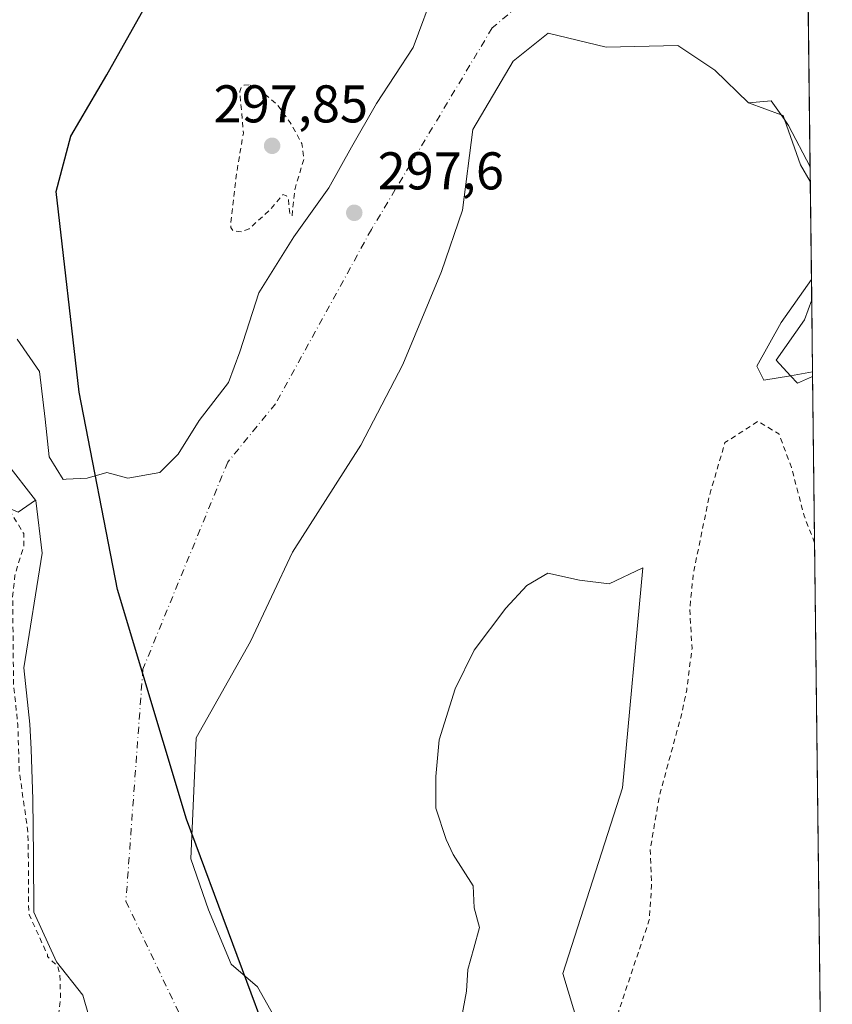
# Model space of a CAD drawing. Units: metres. Extents: x 583634 to 584085, y 4688816 to 4689612.
# Drawn here: x 583925 to 584078, y 4689284 to 4689470 of the extents above; entities that cross this region are included whole.
import ezdxf

# ---------------------------------------------------------------- set-up
doc = ezdxf.new("R2010")
doc.units = ezdxf.units.M
doc.header["$MEASUREMENT"] = 0
doc.linetypes.add('DGN Style 2', pattern=[1.6480167562047852, 0.988810053722871, -0.6592067024819142])
doc.linetypes.add('DGN Style 4', pattern=[2.6384748266838614, 1.318413404963828, -0.6592067024819142, 0.001648016756204785, -0.6592067024819142])
for name, color, linetype, lineweight in [('Arbolado forestal CxS', 92, 'Continuous', 0), ('Comarca', 135, 'Continuous', 13), ('Comarca CxS', 21, 'Continuous', 0), ('Comunidad autónoma', 142, 'Continuous', 30), ('Comunidad Autónoma CxS', 142, 'Continuous', 0), ('Corriente natural Cxs', 4, 'Continuous', 13), ('Corriente natural eje', 4, 'DGN Style 4', 0), ('Corriente natural lineal', 142, 'Continuous', 13), ('Cultivos herbáceos CxS', 92, 'Continuous', 0), ('Curva de nivel auxiliar', 30, 'DGN Style 2', 0), ('Municipio', 91, 'Continuous', 13), ('Municipio CxS', 4, 'Continuous', 0), ('Provincia', 7, 'Continuous', 0), ('Provincia CxS', 1, 'Continuous', 0), ('Punto de cota en terreno', 7, 'Continuous', 0), ('Rótulo de punto de cota en terreno', 7, 'Continuous', 0), ('Suelo desnudo CxS', 253, 'Continuous', 0)]:
    doc.layers.add(name, color=color, linetype=linetype, lineweight=lineweight)
doc.styles.add('Style-Arial', font='txt')

# ---------------------------------------------------------------- blocks, each defined once
blk = doc.blocks.new('*U2')
at = {"layer": 'Arbolado forestal CxS', "color": 92, "linetype": 'Continuous', "lineweight": 0}
for points in [[(584038.5279999999, 4689252.5933, 296.2474999999977), (584027.2297, 4689289.8793, 296.4581999999937), (584038.5286999998, 4689324.905300001, 296.5166000000027), (584042.3494999995, 4689366.4498, 296.4391999999934), (584036.0050999997, 4689363.4286, 296.4094000000041), (584030.3826000001, 4689364.09, 296.3950999999943), (584024.4294999996, 4689365.413000001, 296.4192000000039), (584020.4606999997, 4689363.097899999, 296.3908999999985), (584016.4919999996, 4689358.798400001, 296.3508000000002), (584010.5388000002, 4689350.8608, 296.230899999995), (584006.9008, 4689343.584799999, 296.3015000000014), (584003.9242000004, 4689333.993600001, 296.2848999999987), (584003.2627999998, 4689327.0483, 296.226800000004), (584003.2627999998, 4689321.0952, 296.2293000000063), (584005.2472000001, 4689315.142000001, 296.3129000000045), (584006.5701000001, 4689312.330800001, 296.2459999999992), (584010.3483999996, 4689306.424900001, 296.304999999993), (584010.5388000002, 4689302.243600001, 296.2890999999945), (584011.5125000002, 4689298.5932, 296.2412999999942), (584010.4541999997, 4689294.677300001, 296.2517999999982), (584009.29, 4689290.6557, 296.2666999999929), (584009.0783000002, 4689286.528200001, 296.2296999999962), (584008.1257999997, 4689281.448200001, 296.2456999999995)], [(583984.1577000003, 4689261.5766, 295.6215999999986), (583969.6056000004, 4689287.373600001, 295.7868000000017), (583964.6446000002, 4689291.6731, 295.5109999999986), (583960.3450999996, 4689301.9257, 295.7078000000038), (583957.0378999999, 4689311.516899999, 295.7642999999953), (583958.0301000001, 4689334.337200001, 295.5385999999999), (583968.2827000003, 4689352.5273, 295.9953999999998), (583976.2202000003, 4689369.394500001, 295.8255000000063), (583989.1185999997, 4689389.5691, 295.6799000000028), (583997.0562000005, 4689404.782600001, 295.8733000000066), (584004.3322000002, 4689422.3113, 295.7198999999964), (584008.301, 4689433.8869, 296.0617000000057), (584010.2852999996, 4689449.100400001, 295.3163999999961), (584017.8921999997, 4689461.9989, 295.9052999999985), (584024.5066999998, 4689467.2906, 295.8162000000011), (584035.4208000004, 4689464.6448, 296.165599999993), (584048.9807000002, 4689464.975500001, 296.3185999999987), (584055.9260999998, 4689460.3453, 296.4082000000053), (584062.2915000003, 4689454.143800001, 296.997000000003), (584066.5713000001, 4689454.531400001, 296.7663999999932), (584068.4670000002, 4689451.877499999, 296.5752000000066), (584069.0883999999, 4689451.0075, 296.4680999999982), (584069.8786000004, 4689449.9012, 296.3475999999937), (584073.9397999998, 4689442.091499999, 296.0385999999999), (584074.2412999999, 4689416.9703, 296.3418999999994), (584072.8552000001, 4689413.190199999, 296.0923999999941), (584067.5635000002, 4689405.5834, 296.4639000000025), (584070.2520000003, 4689402.6709, 296.728099999993), (584071.5323000001, 4689401.2839, 296.8107000000018), (584074.4146999996, 4689402.519200001, 296.9392999999982), (584077.1116000004, 4689177.796200001, 298.1962000000058)]]:
    blk.add_polyline3d(points, dxfattribs=at)
blk = doc.blocks.new('*U4')
at = {"layer": 'Suelo desnudo CxS', "color": 253, "linetype": 'Continuous', "lineweight": 0}
for points in [[(584073.2394000003, 4689500.4531, 298.6607999999979), (584073.9397999998, 4689442.091499999, 296.0385999999999), (584069.8786000004, 4689449.9012, 296.3475999999937), (584069.0883999999, 4689451.0075, 296.4680999999982), (584068.4670000002, 4689451.877499999, 296.5752000000066), (584066.5713000001, 4689454.531400001, 296.7663999999932), (584062.2915000003, 4689454.143800001, 296.997000000003), (584055.9260999998, 4689460.3453, 296.4082000000053), (584048.9807000002, 4689464.975500001, 296.3185999999987), (584035.4208000004, 4689464.6448, 296.165599999993), (584024.5066999998, 4689467.2906, 295.8162000000011), (584017.8921999997, 4689461.9989, 295.9052999999985), (584010.2852999996, 4689449.100400001, 295.3163999999961), (584008.301, 4689433.8869, 296.0617000000057), (584004.3322000002, 4689422.3113, 295.7198999999964), (583997.0562000005, 4689404.782600001, 295.8733000000066), (583989.1185999997, 4689389.5691, 295.6799000000028), (583976.2202000003, 4689369.394500001, 295.8255000000063), (583968.2827000003, 4689352.5273, 295.9953999999998), (583958.0301000001, 4689334.337200001, 295.5385999999999), (583957.0378999999, 4689311.516899999, 295.7642999999953), (583960.3450999996, 4689301.9257, 295.7078000000038), (583964.6446000002, 4689291.6731, 295.5109999999986), (583969.6056000004, 4689287.373600001, 295.7868000000017), (583984.1577000003, 4689261.5766, 295.6215999999986)], [(583939.5906999996, 4689275.549699999, 294.3329999999987), (583936.6141999997, 4689285.802300001, 294.7804000000033), (583931.6531999996, 4689292.086200001, 296.480899999995), (583927.4101, 4689301.4301, 298.2140999999974), (583927.3400999998, 4689312.0801, 297.3536000000022), (583927.1601, 4689322.7301, 296.5761999999959), (583926.8501000004, 4689332.200099999, 296.1811000000016), (583926.5952000003, 4689336.9301, 296.1861000000063), (583925.4751000004, 4689347.5801, 296.5574000000051), (583928.9545, 4689369.172700001, 295.2027999999991), (583927.7637999998, 4689379.094599999, 295.1916999999958), (583927.7032000005, 4689379.172499999, 295.1861999999965), (583922.2077000003, 4689386.238299999, 295.7551999999997)], [(583924.2017999999, 4689409.559900001, 296.3546000000061), (583928.4352000002, 4689403.474500001, 296.4625999999989), (583929.4935999997, 4689394.478599999, 295.8604999999953), (583930.2872000001, 4689387.334799999, 295.9970999999932), (583932.9331, 4689383.101500001, 296.2534000000014), (583933.4713000003, 4689383.133199999, 296.215400000001), (583937.431, 4689383.3661, 295.9137999999948), (583941.1352000004, 4689384.4244, 295.7932000000001), (583945.1039000005, 4689383.3661, 295.7669000000024), (583951.1893999996, 4689384.4244, 295.5562000000064), (583954.6289999997, 4689387.864, 295.5293999999994), (583958.5976999998, 4689394.214000001, 295.6346000000049), (583964.1540000001, 4689401.357799999, 295.8249999999971), (583966.2707000002, 4689407.1786, 296.4008999999933), (583969.8658999996, 4689418.283399999, 296.6376000000019), (583976.4804999996, 4689428.866800001, 297.4829000000027), (583983.0950999996, 4689438.1272, 296.8635999999969), (583987.3284999998, 4689445.800200001, 296.2589000000008), (583992.091, 4689454.0023, 295.6872000000003), (583998.9702000003, 4689464.5856, 295.5684000000037), (584003.2034999998, 4689475.9628, 296.2937999999995)]]:
    blk.add_polyline3d(points, dxfattribs=at)
blk.add_polyline3d([(584074.4146999996, 4689402.519200001, 296.9392999999982), (584071.5323000001, 4689401.2839, 296.8107000000018), (584070.2520000003, 4689402.6709, 296.728099999993), (584067.5635000002, 4689405.5834, 296.4639000000025), (584072.8552000001, 4689413.190199999, 296.0923999999941), (584074.2412999999, 4689416.9703, 296.3418999999994)], close=True, dxfattribs=at)
blk = doc.blocks.new('*U5')
at = {"layer": 'Corriente natural Cxs', "color": 4, "linetype": 'Continuous', "lineweight": 13}
for points in [[(584073.2703, 4689497.879100001, 298.6006999999955), (584073.9729000004, 4689439.329700001, 296.1768000000012), (584072.1319000004, 4689442.4858, 296.1438000000053), (584069.0883999999, 4689451.0075, 296.4680999999982), (584068.8245000001, 4689451.746300001, 296.5191999999952), (584068.4670000002, 4689451.877499999, 296.5752000000066), (584062.2915000003, 4689454.143800001, 296.997000000003), (584055.9260999998, 4689460.3453, 296.4082000000053), (584048.9807000002, 4689464.975500001, 296.3185999999987), (584035.4208000004, 4689464.6448, 296.165599999993), (584024.5066999998, 4689467.2906, 295.8162000000011), (584017.8921999997, 4689461.9989, 295.9052999999985), (584010.2852999996, 4689449.100400001, 295.3163999999961), (584008.301, 4689433.8869, 296.0617000000057), (584004.3322000002, 4689422.3113, 295.7198999999964), (583997.0562000005, 4689404.782600001, 295.8733000000066), (583989.1185999997, 4689389.5691, 295.6799000000028), (583976.2202000003, 4689369.394500001, 295.8255000000063), (583968.2827000003, 4689352.5273, 295.9953999999998), (583958.0301000001, 4689334.337200001, 295.5385999999999), (583957.0378999999, 4689311.516899999, 295.7642999999953), (583960.3450999996, 4689301.9257, 295.7078000000038), (583964.6446000002, 4689291.6731, 295.5109999999986), (583969.6056000004, 4689287.373600001, 295.7868000000017), (583984.1577000003, 4689261.5766, 295.6215999999986)], [(583939.5906999996, 4689275.549699999, 294.3329999999987), (583936.6141999997, 4689285.802300001, 294.7804000000033), (583931.6531999996, 4689292.086200001, 296.480899999995), (583927.4101, 4689301.4301, 298.2140999999974), (583927.3400999998, 4689312.0801, 297.3536000000022), (583927.1601, 4689322.7301, 296.5761999999959), (583926.8501000004, 4689332.200099999, 296.1811000000016), (583926.5952000003, 4689336.9301, 296.1861000000063), (583925.4751000004, 4689347.5801, 296.5574000000051), (583928.9545, 4689369.172700001, 295.2027999999991), (583927.7637999998, 4689379.094599999, 295.1916999999958), (583927.7032000005, 4689379.172499999, 295.1861999999965), (583922.2077000003, 4689386.238299999, 295.7551999999997)], [(583924.2017999999, 4689409.559900001, 296.3546000000061), (583928.4352000002, 4689403.474500001, 296.4625999999989), (583929.4935999997, 4689394.478599999, 295.8604999999953), (583930.2872000001, 4689387.334799999, 295.9970999999932), (583932.9331, 4689383.101500001, 296.2534000000014), (583933.4713000003, 4689383.133199999, 296.215400000001), (583937.431, 4689383.3661, 295.9137999999948), (583941.1352000004, 4689384.4244, 295.7932000000001), (583945.1039000005, 4689383.3661, 295.7669000000024), (583951.1893999996, 4689384.4244, 295.5562000000064), (583954.6289999997, 4689387.864, 295.5293999999994), (583958.5976999998, 4689394.214000001, 295.6346000000049), (583964.1540000001, 4689401.357799999, 295.8249999999971), (583966.2707000002, 4689407.1786, 296.4008999999933), (583969.8658999996, 4689418.283399999, 296.6376000000019), (583976.4804999996, 4689428.866800001, 297.4829000000027), (583983.0950999996, 4689438.1272, 296.8635999999969), (583987.3284999998, 4689445.800200001, 296.2589000000008), (583992.091, 4689454.0023, 295.6872000000003), (583998.9702000003, 4689464.5856, 295.5684000000037), (584003.2034999998, 4689475.9628, 296.2937999999995)]]:
    blk.add_polyline3d(points, dxfattribs=at)
blk.add_polyline3d([(584070.2520000003, 4689402.6709, 296.728099999993), (584065.1864999998, 4689401.806100001, 296.5725999999996), (584063.8635999998, 4689404.451900001, 296.5663999999961), (584068.4938000003, 4689412.7202, 296.3448000000063), (584074.1952999998, 4689420.7974, 296.5062000000034), (584074.4044000005, 4689403.379899999, 296.8812999999937)], close=True, dxfattribs=at)
blk = doc.blocks.new('5PATER')
at = {"layer": 'Corriente natural lineal', "linetype": 'Continuous', "lineweight": 0}
h = blk.add_hatch(color=51, dxfattribs=at)
edge = h.paths.add_edge_path()
edge.add_ellipse((0, 0), major_axis=(-0.1095731443231308, -0.1110710700762829), ratio=0.9994222409660322, start_angle=0, end_angle=360)

msp = doc.modelspace()

# ---------------------------------------------------------------- linework, layer by layer
at = {"layer": 'Arbolado forestal CxS', "color": 92, "linetype": 'Continuous', "lineweight": 0, "extrusion": (-0.0006006976761536904, 0.04997008500068059, 0.9987505343013973), "elevation": 234276.6367696084, "flags": 128}
msp.add_lwpolyline([(-640400.1370000611, -4676217.670972819), (-640400.1370000611, -4676214.905517935)], dxfattribs=at)
at = {"layer": 'Arbolado forestal CxS', "color": 92, "linetype": 'Continuous', "lineweight": 0, "extrusion": (-0.000213239968440532, 0.01776900664398991, 0.9998420959989642), "elevation": 83498.26072295573, "flags": 128}
msp.add_lwpolyline([(-640304.2771313846, -4681348.330741624), (-640304.2771313846, -4681329.7941802)], dxfattribs=at)
at = {"layer": 'Arbolado forestal CxS', "color": 92, "linetype": 'Continuous', "lineweight": 0, "extrusion": (0.0005143377256605098, -0.04288500865388735, 0.9990798824365646), "elevation": -200509.2067055016, "flags": 128}
msp.add_lwpolyline([(640270.3200451788, 4677783.678627231), (640270.3200451788, 4677779.847727115)], dxfattribs=at)
at = {"layer": 'Arbolado forestal CxS', "color": 92, "linetype": 'Continuous', "lineweight": 0, "extrusion": (-6.711215516946445e-05, 0.005592215077285862, 0.9999843611909578), "elevation": 26481.88363480568, "flags": 128}
msp.add_lwpolyline([(584074.4333131588, 4689327.75175168), (584077.1302975081, 4689103.02523773)], dxfattribs=at)
at = {"layer": 'Arbolado forestal CxS', "color": 92, "linetype": 'Continuous', "lineweight": 0}
for points in [[(584003.2034999998, 4689475.9628, 296.2937999999995), (583998.9702000003, 4689464.5856, 295.5684000000037), (583992.091, 4689454.0023, 295.6872000000003), (583987.3284999998, 4689445.800200001, 296.2589000000008), (583983.0950999996, 4689438.1272, 296.8635999999969), (583976.4804999996, 4689428.866800001, 297.4829000000027), (583969.8658999996, 4689418.283399999, 296.6376000000019), (583966.2707000002, 4689407.1786, 296.4008999999933), (583964.1540000001, 4689401.357799999, 295.8249999999971), (583958.5976999998, 4689394.214000001, 295.6346000000049), (583954.6289999997, 4689387.864, 295.5293999999994), (583951.1893999996, 4689384.4244, 295.5562000000064), (583945.1039000005, 4689383.3661, 295.7669000000024), (583941.1352000004, 4689384.4244, 295.7932000000001), (583937.431, 4689383.3661, 295.9137999999948), (583933.4713000003, 4689383.133199999, 296.215400000001), (583932.9331, 4689383.101500001, 296.2534000000014), (583930.2872000001, 4689387.334799999, 295.9970999999932), (583929.4935999997, 4689394.478599999, 295.8604999999953), (583928.4352000002, 4689403.474500001, 296.4625999999989), (583924.2017999999, 4689409.559900001, 296.3546000000061)], [(584003.2034999998, 4689475.9628, 296.2937999999995), (583998.9702000003, 4689464.5856, 295.5684000000037), (583992.091, 4689454.0023, 295.6872000000003), (583987.3284999998, 4689445.800200001, 296.2589000000008), (583983.0950999996, 4689438.1272, 296.8635999999969), (583976.4804999996, 4689428.866800001, 297.4829000000027), (583969.8658999996, 4689418.283399999, 296.6376000000019), (583966.2707000002, 4689407.1786, 296.4008999999933), (583964.1540000001, 4689401.357799999, 295.8249999999971), (583958.5976999998, 4689394.214000001, 295.6346000000049), (583954.6289999997, 4689387.864, 295.5293999999994), (583951.1893999996, 4689384.4244, 295.5562000000064), (583945.1039000005, 4689383.3661, 295.7669000000024), (583941.1352000004, 4689384.4244, 295.7932000000001), (583937.431, 4689383.3661, 295.9137999999948), (583933.4713000003, 4689383.133199999, 296.215400000001), (583932.9331, 4689383.101500001, 296.2534000000014), (583930.2872000001, 4689387.334799999, 295.9970999999932), (583929.4935999997, 4689394.478599999, 295.8604999999953), (583928.4352000002, 4689403.474500001, 296.4625999999989), (583924.2017999999, 4689409.559900001, 296.3546000000061)], [(584073.9397999998, 4689442.091499999, 296.0385999999999), (584069.8786000004, 4689449.9012, 296.3475999999937), (584069.0883999999, 4689451.0075, 296.4680999999982), (584068.4670000002, 4689451.877499999, 296.5752000000066), (584066.5713000001, 4689454.531400001, 296.7663999999932), (584062.2915000003, 4689454.143800001, 296.997000000003), (584055.9260999998, 4689460.3453, 296.4082000000053), (584048.9807000002, 4689464.975500001, 296.3185999999987), (584035.4208000004, 4689464.6448, 296.165599999993), (584024.5066999998, 4689467.2906, 295.8162000000011), (584017.8921999997, 4689461.9989, 295.9052999999985), (584010.2852999996, 4689449.100400001, 295.3163999999961), (584008.301, 4689433.8869, 296.0617000000057), (584004.3322000002, 4689422.3113, 295.7198999999964), (583997.0562000005, 4689404.782600001, 295.8733000000066), (583989.1185999997, 4689389.5691, 295.6799000000028), (583976.2202000003, 4689369.394500001, 295.8255000000063), (583968.2827000003, 4689352.5273, 295.9953999999998), (583958.0301000001, 4689334.337200001, 295.5385999999999), (583957.0378999999, 4689311.516899999, 295.7642999999953), (583960.3450999996, 4689301.9257, 295.7078000000038), (583964.6446000002, 4689291.6731, 295.5109999999986), (583969.6056000004, 4689287.373600001, 295.7868000000017), (583984.1577000003, 4689261.5766, 295.6215999999986)], [(583856.1045000004, 4689442.738800001, 301.3065000000061), (583862.5687999995, 4689419.036699999, 298.9073000000063), (583892.7313999999, 4689390.4617, 299.1772999999957), (583924.4153000005, 4689376.914899999, 296.1402999999991), (583927.7032000005, 4689379.172499999, 295.1861999999965)], [(584074.2412999999, 4689416.9703, 296.3418999999994), (584072.8552000001, 4689413.190199999, 296.0923999999941), (584067.5635000002, 4689405.5834, 296.4639000000025), (584070.2520000003, 4689402.6709, 296.728099999993), (584071.5323000001, 4689401.2839, 296.8107000000018), (584074.4146999996, 4689402.519200001, 296.9392999999982)], [(583922.2077000003, 4689386.238299999, 295.7551999999997), (583927.7032000005, 4689379.172499999, 295.1861999999965), (583924.4153000005, 4689376.914899999, 296.1402999999991)], [(583922.2077000003, 4689386.238299999, 295.7551999999997), (583927.7032000005, 4689379.172499999, 295.1861999999965)], [(584038.5279999999, 4689252.5933, 296.2474999999977), (584027.2297, 4689289.8793, 296.4581999999937), (584038.5286999998, 4689324.905300001, 296.5166000000027), (584042.3494999995, 4689366.4498, 296.4391999999934), (584036.0050999997, 4689363.4286, 296.4094000000041), (584030.3826000001, 4689364.09, 296.3950999999943), (584024.4294999996, 4689365.413000001, 296.4192000000039), (584020.4606999997, 4689363.097899999, 296.3908999999985), (584016.4919999996, 4689358.798400001, 296.3508000000002), (584010.5388000002, 4689350.8608, 296.230899999995), (584006.9008, 4689343.584799999, 296.3015000000014), (584003.9242000004, 4689333.993600001, 296.2848999999987), (584003.2627999998, 4689327.0483, 296.226800000004), (584003.2627999998, 4689321.0952, 296.2293000000063), (584005.2472000001, 4689315.142000001, 296.3129000000045), (584006.5701000001, 4689312.330800001, 296.2459999999992), (584010.3483999996, 4689306.424900001, 296.304999999993), (584010.5388000002, 4689302.243600001, 296.2890999999945), (584011.5125000002, 4689298.5932, 296.2412999999942), (584010.4541999997, 4689294.677300001, 296.2517999999982), (584009.29, 4689290.6557, 296.2666999999929), (584009.0783000002, 4689286.528200001, 296.2296999999962), (584008.1257999997, 4689281.448200001, 296.2456999999995)]]:
    msp.add_polyline3d(points, dxfattribs=at)
at = {"layer": 'Comarca', "color": 135, "linetype": 'Continuous', "lineweight": 13, "flags": 128}
msp.add_lwpolyline([(584077.6506014304, 4689132.883299358), (584061.0269999999, 4689140.359100001), (584035.9780000012, 4689155.500100001), (584017.8070000004, 4689173.813100002), (583999.9090000008, 4689203.6891), (583986.5980000015, 4689235.596099999), (583973.6750000014, 4689271.9511), (583956.188000002, 4689318.983100003), (583943.1490000007, 4689362.3271), (583935.9570000003, 4689399.567100001), (583931.5650000006, 4689437.440099998), (583934.3830000017, 4689447.859099999), (583941.1480000014, 4689459.419100001), (583958.7650000005, 4689490.795100002), (583986.583, 4689531.821100002), (583998.7079999995, 4689551.637100001), (584000.8930000018, 4689564.852100002), (584000.4289999994, 4689591.6661), (583994.5471287203, 4689611.149304875)], dxfattribs=at)
at = {"layer": 'Comarca CxS', "color": 21, "linetype": 'Continuous', "lineweight": 0, "flags": 128}
msp.add_lwpolyline([(584071.9000006281, 4689612.059983087), (584077.65060131, 4689132.883262038), (584061.0269999993, 4689140.35905), (584035.9780000006, 4689155.50005), (584017.8069999998, 4689173.813050002), (583999.9090000002, 4689203.68905), (583986.5980000009, 4689235.596050001), (583973.6750000009, 4689271.951049999), (583956.1879999992, 4689318.98305), (583943.1490000001, 4689362.327049999), (583935.9569999997, 4689399.567050001), (583931.5650000002, 4689437.440049999), (583934.3830000011, 4689447.859049999), (583941.1480000009, 4689459.419050002), (583958.7649999999, 4689490.795050002), (583986.5829999994, 4689531.82105), (583998.7079999989, 4689551.637050001), (584000.8930000011, 4689564.852050001), (584000.4289999988, 4689591.666049999), (583994.547093448, 4689611.149342646)], close=True, dxfattribs=at)
at = {"layer": 'Comunidad autónoma', "color": 142, "linetype": 'Continuous', "lineweight": 30, "flags": 128}
msp.add_lwpolyline([(584077.6506014304, 4689132.883299358), (584061.0269999999, 4689140.359100001), (584035.9780000012, 4689155.500100001), (584017.8070000004, 4689173.813100002), (583999.9090000008, 4689203.6891), (583986.5980000015, 4689235.596099999), (583973.6750000014, 4689271.9511), (583956.188000002, 4689318.983100003), (583943.1490000007, 4689362.3271), (583935.9570000003, 4689399.567100001), (583931.5650000006, 4689437.440099998), (583934.3830000017, 4689447.859099999), (583941.1480000014, 4689459.419100001), (583958.7650000005, 4689490.795100002), (583986.583, 4689531.821100002), (583998.7079999995, 4689551.637100001), (584000.8930000018, 4689564.852100002), (584000.4289999994, 4689591.6661), (583994.5471287203, 4689611.149304875)], dxfattribs=at)
at = {"layer": 'Comunidad Autónoma CxS', "color": 142, "linetype": 'Continuous', "lineweight": 0, "flags": 128}
msp.add_lwpolyline([(584071.9000006281, 4689612.059983087), (584077.65060131, 4689132.883262038), (584061.0269999993, 4689140.35905), (584035.9780000006, 4689155.50005), (584017.8069999998, 4689173.813050002), (583999.9090000002, 4689203.68905), (583986.5980000009, 4689235.596050001), (583973.6750000009, 4689271.951049999), (583956.1879999992, 4689318.98305), (583943.1490000001, 4689362.327049999), (583935.9569999997, 4689399.567050001), (583931.5650000002, 4689437.440049999), (583934.3830000011, 4689447.859049999), (583941.1480000009, 4689459.419050002), (583958.7649999999, 4689490.795050002), (583986.5829999994, 4689531.82105), (583998.7079999989, 4689551.637050001), (584000.8930000011, 4689564.852050001), (584000.4289999988, 4689591.666049999), (583994.547093448, 4689611.149342646)], close=True, dxfattribs=at)
at = {"layer": 'Corriente natural Cxs', "color": 4, "linetype": 'Continuous', "lineweight": 13, "extrusion": (0.0004963698633595085, -0.04135784498348203, 0.9991442750050069), "elevation": -193359.2647848974, "flags": 128}
msp.add_lwpolyline([(640309.7163101445, 4678156.441831054), (640309.7163101445, 4678097.838065656)], dxfattribs=at)
at = {"layer": 'Corriente natural Cxs', "color": 4, "linetype": 'Continuous', "lineweight": 13, "extrusion": (-0.0002583202857179931, 0.0215277203831043, 0.9997682184015139), "elevation": 101098.0989474239, "flags": 128}
msp.add_lwpolyline([(-640298.4573938785, -4680983.574910722), (-640298.4573938785, -4680966.152118543)], dxfattribs=at)
at = {"layer": 'Corriente natural Cxs', "color": 4, "linetype": 'Continuous', "lineweight": 13, "extrusion": (-0.03582550451532859, -0.006117012492402445, 0.9993393394560179), "elevation": -49313.21410664379, "flags": 128}
msp.add_lwpolyline([(-4524200.930334189, 1364119.205314913), (-4524200.93033419, 1364114.990035919)], dxfattribs=at)
at = {"layer": 'Corriente natural Cxs', "color": 4, "linetype": 'Continuous', "lineweight": 13}
for points in [[(583924.2017999999, 4689409.559900001, 296.3546000000061), (583928.4352000002, 4689403.474500001, 296.4625999999989), (583929.4935999997, 4689394.478599999, 295.8604999999953), (583930.2872000001, 4689387.334799999, 295.9970999999932), (583932.9331, 4689383.101500001, 296.2534000000014), (583933.4713000003, 4689383.133199999, 296.215400000001), (583937.431, 4689383.3661, 295.9137999999948), (583941.1352000004, 4689384.4244, 295.7932000000001), (583945.1039000005, 4689383.3661, 295.7669000000024), (583951.1893999996, 4689384.4244, 295.5562000000064), (583954.6289999997, 4689387.864, 295.5293999999994), (583958.5976999998, 4689394.214000001, 295.6346000000049), (583964.1540000001, 4689401.357799999, 295.8249999999971), (583966.2707000002, 4689407.1786, 296.4008999999933), (583969.8658999996, 4689418.283399999, 296.6376000000019), (583976.4804999996, 4689428.866800001, 297.4829000000027), (583983.0950999996, 4689438.1272, 296.8635999999969), (583987.3284999998, 4689445.800200001, 296.2589000000008), (583992.091, 4689454.0023, 295.6872000000003), (583998.9702000003, 4689464.5856, 295.5684000000037), (584003.2034999998, 4689475.9628, 296.2937999999995)], [(584073.9730000002, 4689439.329700001, 296.1768000000012), (584072.1319000004, 4689442.4858, 296.1438000000053), (584069.0883999999, 4689451.0075, 296.4680999999982), (584068.8245000001, 4689451.746300001, 296.5191999999952), (584068.4670000002, 4689451.877499999, 296.5752000000066), (584062.2915000003, 4689454.143800001, 296.997000000003), (584055.9260999998, 4689460.3453, 296.4082000000053), (584048.9807000002, 4689464.975500001, 296.3185999999987), (584035.4208000004, 4689464.6448, 296.165599999993), (584024.5066999998, 4689467.2906, 295.8162000000011), (584017.8921999997, 4689461.9989, 295.9052999999985), (584010.2852999996, 4689449.100400001, 295.3163999999961), (584008.301, 4689433.8869, 296.0617000000057), (584004.3322000002, 4689422.3113, 295.7198999999964), (583997.0562000005, 4689404.782600001, 295.8733000000066), (583989.1185999997, 4689389.5691, 295.6799000000028), (583976.2202000003, 4689369.394500001, 295.8255000000063), (583968.2827000003, 4689352.5273, 295.9953999999998), (583958.0301000001, 4689334.337200001, 295.5385999999999), (583957.0378999999, 4689311.516899999, 295.7642999999953), (583960.3450999996, 4689301.9257, 295.7078000000038), (583964.6446000002, 4689291.6731, 295.5109999999986), (583969.6056000004, 4689287.373600001, 295.7868000000017), (583984.1577000003, 4689261.5766, 295.6215999999986)], [(584070.2520000003, 4689402.6709, 296.728099999993), (584065.1864999998, 4689401.806100001, 296.5725999999996), (584063.8635999998, 4689404.451900001, 296.5663999999961), (584068.4938000003, 4689412.7202, 296.3448000000063), (584074.1953999996, 4689420.7974, 296.5062000000034)], [(583939.5906999996, 4689275.549699999, 294.3329999999987), (583936.6141999997, 4689285.802300001, 294.7804000000033), (583931.6531999996, 4689292.086200001, 296.480899999995), (583927.4101, 4689301.4301, 298.2140999999974), (583927.3400999998, 4689312.0801, 297.3536000000022), (583927.1601, 4689322.7301, 296.5761999999959), (583926.8501000004, 4689332.200099999, 296.1811000000016), (583926.5952000003, 4689336.9301, 296.1861000000063), (583925.4751000004, 4689347.5801, 296.5574000000051), (583928.9545, 4689369.172700001, 295.2027999999991), (583927.7637999998, 4689379.094599999, 295.1916999999958), (583927.7032000005, 4689379.172499999, 295.1861999999965), (583922.2077000003, 4689386.238299999, 295.7551999999997)]]:
    msp.add_polyline3d(points, dxfattribs=at)
at = {"layer": 'Corriente natural eje', "color": 4, "linetype": 'DGN Style 4', "lineweight": 0}
msp.add_polyline3d([(584005.2966999998, 4689611.275900001, 294.8793000000005), (584018.8843, 4689591.314300001, 294.9622999999993), (584040.051, 4689550.3038, 294.789499999999), (584045.0120000001, 4689513.592800001, 295.0991000000067), (584037.7358999997, 4689488.4573, 295.8080000000046), (584013.9233999997, 4689468.2828, 294.9649999999965), (583991.1030000001, 4689430.2488, 294.5878999999986), (583973.0077000001, 4689397.3509, 294.8625999999931), (583963.9773000004, 4689386.361, 295.110400000005), (583947.9700999996, 4689347.3301, 295.2271000000038), (583944.7701000003, 4689303.520099999, 294.537599999996), (583983.8201000001, 4689221.300100001, 296.0981000000029), (584015.3720000006, 4689174.838099999, 295.0665000000009), (584036.0049999999, 4689140.8474, 293.297000000006), (584065.1092999997, 4689119.019200001, 293.3684999999969), (584077.8841000004, 4689113.423599999, 293.7737999999954)], dxfattribs=at)
at = {"layer": 'Cultivos herbáceos CxS', "color": 92, "linetype": 'Continuous', "lineweight": 0}
for points in [[(583856.1045000004, 4689442.738800001, 301.3065000000061), (583862.5687999995, 4689419.036699999, 298.9073000000063), (583892.7313999999, 4689390.4617, 299.1772999999957), (583924.4153000005, 4689376.914899999, 296.1402999999991), (583927.7032000005, 4689379.172499999, 295.1861999999965)], [(583924.4153000005, 4689376.914899999, 296.1402999999991), (583927.7032000005, 4689379.172499999, 295.1861999999965), (583927.7637999998, 4689379.094599999, 295.1916999999958), (583928.9545, 4689369.172700001, 295.2027999999991), (583925.4751000004, 4689347.5801, 296.5574000000051), (583926.5952000003, 4689336.9301, 296.1861000000063), (583926.8501000004, 4689332.200099999, 296.1811000000016), (583927.1601, 4689322.7301, 296.5761999999959), (583927.3400999998, 4689312.0801, 297.3536000000022), (583927.4101, 4689301.4301, 298.2140999999974), (583931.6531999996, 4689292.086200001, 296.480899999995), (583936.6141999997, 4689285.802300001, 294.7804000000033), (583939.5906999996, 4689275.549699999, 294.3329999999987)], [(583927.7032000005, 4689379.172499999, 295.1861999999965), (583927.7637999998, 4689379.094599999, 295.1916999999958), (583928.9545, 4689369.172700001, 295.2027999999991), (583925.4751000004, 4689347.5801, 296.5574000000051), (583926.5952000003, 4689336.9301, 296.1861000000063), (583926.8501000004, 4689332.200099999, 296.1811000000016), (583927.1601, 4689322.7301, 296.5761999999959), (583927.3400999998, 4689312.0801, 297.3536000000022), (583927.4101, 4689301.4301, 298.2140999999974), (583931.6531999996, 4689292.086200001, 296.480899999995), (583936.6141999997, 4689285.802300001, 294.7804000000033), (583939.5906999996, 4689275.549699999, 294.3329999999987)]]:
    msp.add_polyline3d(points, dxfattribs=at)
at = {"layer": 'Curva de nivel auxiliar', "color": 30, "linetype": 'DGN Style 2', "lineweight": 0, "elevation": 297.5, "flags": 128}
for points in [[(583968.0099999999, 4689457.5801), (583967.0800000001, 4689457.5101), (583966.5099999999, 4689457.030099999), (583966.2699999996, 4689456.300100001), (583966.9400000004, 4689448.460100001), (583965.5599999996, 4689440.3201), (583964.5899999999, 4689431.610099999), (583964.5599999996, 4689430.6501), (583964.9299999997, 4689430.050100001), (583966.6100000005, 4689429.8201), (583968.0099999999, 4689430.380100001), (583972.0099999999, 4689434.0101), (583974.4199999999, 4689436.840100001), (583975.0899999999, 4689436.620100001), (583975.4199999999, 4689436.0701), (583975.7199999997, 4689433.2401), (583976.1200000001, 4689432.8101), (583976.6399999997, 4689437.720100001), (583978.3799999999, 4689443.600099999), (583978, 4689446.4801), (583975.79, 4689450.460100001), (583973.4100000003, 4689453.690099999), (583969.8200000003, 4689456.840100001), (583968.0099999999, 4689457.5801)], [(584078.1363000004, 4689092.412699999), (584070.3099999996, 4689095.8201), (584049.7800000003, 4689106.1801), (584036.9600000001, 4689113.590100001), (584030.6299999999, 4689118.130100001), (584020.3300000001, 4689127.370100001), (584014.0099999999, 4689131.670100001), (584009.5899999999, 4689136.630100001), (584003.5700000003, 4689141.7301), (584001.4199999999, 4689144.020099999), (583998.2199999997, 4689148.210100001), (583997.2199999997, 4689151.530099999), (583996.4800000004, 4689152.940099999), (583995.2400000002, 4689153.6801), (583990.9600000001, 4689154.940099999), (583988.8499999996, 4689156.280099999), (583969.6600000003, 4689176.600099999), (583957.9800000004, 4689199.470100001), (583953.0999999996, 4689210.8301), (583946.6399999997, 4689223.0101), (583941.5199999996, 4689231.4801), (583939.2000000002, 4689236.220100001), (583936.6500000004, 4689242.890100001), (583935.1799999997, 4689250.300100001), (583933.5099999999, 4689255.7601), (583932.7100000001, 4689264.450099999), (583931.7300000004, 4689269.1501), (583931.4100000003, 4689272.390100001), (583931.5, 4689277.2601), (583932.4199999999, 4689285.200099999), (583932.3099999996, 4689289.790100001), (583931.8300000001, 4689291.300100001), (583929.9500000002, 4689293.0601), (583929.9332999997, 4689293.455200001), (583926.4995999997, 4689301.0167), (583926.4507999998, 4689301.147700001), (583926.4208000004, 4689301.284299999), (583926.4101, 4689301.423599999), (583926.3402000006, 4689312.068499999), (583926.2635000005, 4689316.603599999), (583924.6100000005, 4689328.140100001), (583924.3600000005, 4689336.770099999), (583923.5499999998, 4689344.420100001), (583923.3799999999, 4689360.9301), (583923.7800000003, 4689364.960100001), (583925.4699999997, 4689370.530099999), (583925.4699999997, 4689372.870100001), (583920.8300000001, 4689380.600099999), (583918.0899999999, 4689387.7301), (583914.9100000003, 4689394.630100001), (583908.2300000004, 4689406.1501), (583899.1699999999, 4689418.220100001), (583888.1600000003, 4689430.3301), (583884.5899999999, 4689431.670100001), (583880.5499999998, 4689431.630100001), (583876.5599999996, 4689430.700099999), (583870.2400000002, 4689427.880100001), (583852.6299999999, 4689418.440099999), (583839.1399999997, 4689410.370100001), (583829.1200000001, 4689406.100099999), (583810.5499999998, 4689394.5801), (583801.29, 4689390.610099999), (583781.8099999996, 4689380.590100001), (583774.6600000003, 4689377.340100001), (583772.6299999999, 4689376.130100001), (583768.4600000001, 4689372.790100001), (583763.0999999996, 4689369.710100001), (583760.6799999997, 4689368.7401), (583757.9199999999, 4689368.470100001), (583756.3499999996, 4689367.9001), (583751.8700000001, 4689363.840100001), (583744.8600000005, 4689360.190099999), (583740.4000000004, 4689357.4801)], [(584074.7910000002, 4689371.160599999), (584072.8158999998, 4689376.208100001), (584070.4347000001, 4689385.336300001), (584068.0533999996, 4689391.6863), (584064.0846999995, 4689394.067500001), (584057.8700000001, 4689390.040100001), (584054.9199999999, 4689380.020099999), (584051.9100000003, 4689365.470100001), (584051.2199999997, 4689358.7601), (584051.6500000004, 4689351.2301), (584050.6399999997, 4689343.4301), (584049.7300000004, 4689338.920100001), (584045.5099999999, 4689323.540100001), (584043.7400000002, 4689313.2401), (584044.0099999999, 4689306.4301), (584043.5800000001, 4689300.0101), (584037.8099999996, 4689282.8101), (584036.7599999999, 4689277.5701), (584036.7699999996, 4689274.700099999), (584038.0800000001, 4689268.640100001), (584038.1500000004, 4689259.270099999), (584040.2400000002, 4689246.100099999), (584040.25, 4689234.030099999), (584044.7699999996, 4689215.800100001), (584046.4199999999, 4689212.850099999), (584050.8200000003, 4689207.0001), (584054.4199999999, 4689200.7401), (584055.5599999996, 4689197.1801), (584055.9900000002, 4689190.770099999), (584055.9000000004, 4689185.380100001), (584057.54, 4689179.960100001), (584061.2400000002, 4689172.9101), (584067.9900000002, 4689162.9301), (584077.4208000004, 4689152.032099999)]]:
    msp.add_lwpolyline(points, dxfattribs=at)
at = {"layer": 'Municipio', "color": 91, "linetype": 'Continuous', "lineweight": 13, "flags": 128}
msp.add_lwpolyline([(584077.6506014304, 4689132.883299358), (584061.0269999999, 4689140.359100001), (584035.9780000012, 4689155.500100001), (584017.8070000004, 4689173.813100002), (583999.9090000008, 4689203.6891), (583986.5980000015, 4689235.596099999), (583973.6750000014, 4689271.9511), (583956.188000002, 4689318.983100003), (583943.1490000007, 4689362.3271), (583935.9570000003, 4689399.567100001), (583931.5650000006, 4689437.440099998), (583934.3830000017, 4689447.859099999), (583941.1480000014, 4689459.419100001), (583958.7650000005, 4689490.795100002), (583986.583, 4689531.821100002), (583998.7079999995, 4689551.637100001), (584000.8930000018, 4689564.852100002), (584000.4289999994, 4689591.6661), (583994.5471287203, 4689611.149304875)], dxfattribs=at)
at = {"layer": 'Municipio CxS', "color": 4, "linetype": 'Continuous', "lineweight": 0, "flags": 128}
msp.add_lwpolyline([(584071.9000006281, 4689612.059983087), (584077.65060131, 4689132.883262038), (584061.0269999993, 4689140.35905), (584035.9780000006, 4689155.50005), (584017.8069999998, 4689173.813050002), (583999.9090000002, 4689203.68905), (583986.5980000009, 4689235.596050001), (583973.6750000009, 4689271.951049999), (583956.1879999992, 4689318.98305), (583943.1490000001, 4689362.327049999), (583935.9569999997, 4689399.567050001), (583931.5650000002, 4689437.440049999), (583934.3830000011, 4689447.859049999), (583941.1480000009, 4689459.419050002), (583958.7649999999, 4689490.795050002), (583986.5829999994, 4689531.82105), (583998.7079999989, 4689551.637050001), (584000.8930000011, 4689564.852050001), (584000.4289999988, 4689591.666049999), (583994.547093448, 4689611.149342646)], close=True, dxfattribs=at)
at = {"layer": 'Provincia', "color": 7, "linetype": 'Continuous', "lineweight": 0, "flags": 128}
msp.add_lwpolyline([(584077.6506014304, 4689132.883299358), (584061.0269999999, 4689140.359100001), (584035.9780000012, 4689155.500100001), (584017.8070000004, 4689173.813100002), (583999.9090000008, 4689203.6891), (583986.5980000015, 4689235.596099999), (583973.6750000014, 4689271.9511), (583956.188000002, 4689318.983100003), (583943.1490000007, 4689362.3271), (583935.9570000003, 4689399.567100001), (583931.5650000006, 4689437.440099998), (583934.3830000017, 4689447.859099999), (583941.1480000014, 4689459.419100001), (583958.7650000005, 4689490.795100002), (583986.583, 4689531.821100002), (583998.7079999995, 4689551.637100001), (584000.8930000018, 4689564.852100002), (584000.4289999994, 4689591.6661), (583994.5471287203, 4689611.149304875)], dxfattribs=at)
at = {"layer": 'Provincia CxS', "color": 1, "linetype": 'Continuous', "lineweight": 0, "flags": 128}
msp.add_lwpolyline([(584071.9000006281, 4689612.059983087), (584077.65060131, 4689132.883262038), (584061.0269999993, 4689140.35905), (584035.9780000006, 4689155.50005), (584017.8069999998, 4689173.813050002), (583999.9090000002, 4689203.68905), (583986.5980000009, 4689235.596050001), (583973.6750000009, 4689271.951049999), (583956.1879999992, 4689318.98305), (583943.1490000001, 4689362.327049999), (583935.9569999997, 4689399.567050001), (583931.5650000002, 4689437.440049999), (583934.3830000011, 4689447.859049999), (583941.1480000009, 4689459.419050002), (583958.7649999999, 4689490.795050002), (583986.5829999994, 4689531.82105), (583998.7079999989, 4689551.637050001), (584000.8930000011, 4689564.852050001), (584000.4289999988, 4689591.666049999), (583994.547093448, 4689611.149342646)], close=True, dxfattribs=at)
at = {"layer": 'Suelo desnudo CxS', "color": 253, "linetype": 'Continuous', "lineweight": 0, "extrusion": (0.0005504923653159974, -0.04587101999834492, 0.9989472190673877), "elevation": -214492.2367794304, "flags": 128}
msp.add_lwpolyline([(640305.2399141144, 4677235.755488983), (640305.2399141144, 4677179.905073581)], dxfattribs=at)
at = {"layer": 'Suelo desnudo CxS', "color": 253, "linetype": 'Continuous', "lineweight": 0, "extrusion": (-0.0004758785516092674, 0.03965285008734335, 0.9992134031424693), "elevation": 185966.9085147603, "flags": 128}
msp.add_lwpolyline([(-640306.3809266592, -4678375.612965294), (-640306.3809266592, -4678362.010887286)], dxfattribs=at)
at = {"layer": 'Suelo desnudo CxS', "color": 253, "linetype": 'Continuous', "lineweight": 0, "extrusion": (-0.0008044808236250171, 0.0672249218402968, 0.9977375219436075), "elevation": 315071.1086460645, "flags": 128}
msp.add_lwpolyline([(-640146.6716890633, -4671465.454507098), (-640146.6716890634, -4671464.591793601)], dxfattribs=at)
at = {"layer": 'Suelo desnudo CxS', "color": 253, "linetype": 'Continuous', "lineweight": 0}
for points in [[(584003.2034999998, 4689475.9628, 296.2937999999995), (583998.9702000003, 4689464.5856, 295.5684000000037), (583992.091, 4689454.0023, 295.6872000000003), (583987.3284999998, 4689445.800200001, 296.2589000000008), (583983.0950999996, 4689438.1272, 296.8635999999969), (583976.4804999996, 4689428.866800001, 297.4829000000027), (583969.8658999996, 4689418.283399999, 296.6376000000019), (583966.2707000002, 4689407.1786, 296.4008999999933), (583964.1540000001, 4689401.357799999, 295.8249999999971), (583958.5976999998, 4689394.214000001, 295.6346000000049), (583954.6289999997, 4689387.864, 295.5293999999994), (583951.1893999996, 4689384.4244, 295.5562000000064), (583945.1039000005, 4689383.3661, 295.7669000000024), (583941.1352000004, 4689384.4244, 295.7932000000001), (583937.431, 4689383.3661, 295.9137999999948), (583933.4713000003, 4689383.133199999, 296.215400000001), (583932.9331, 4689383.101500001, 296.2534000000014), (583930.2872000001, 4689387.334799999, 295.9970999999932), (583929.4935999997, 4689394.478599999, 295.8604999999953), (583928.4352000002, 4689403.474500001, 296.4625999999989), (583924.2017999999, 4689409.559900001, 296.3546000000061)], [(584073.9397999998, 4689442.091499999, 296.0385999999999), (584069.8786000004, 4689449.9012, 296.3475999999937), (584069.0883999999, 4689451.0075, 296.4680999999982), (584068.4670000002, 4689451.877499999, 296.5752000000066), (584066.5713000001, 4689454.531400001, 296.7663999999932), (584062.2915000003, 4689454.143800001, 296.997000000003), (584055.9260999998, 4689460.3453, 296.4082000000053), (584048.9807000002, 4689464.975500001, 296.3185999999987), (584035.4208000004, 4689464.6448, 296.165599999993), (584024.5066999998, 4689467.2906, 295.8162000000011), (584017.8921999997, 4689461.9989, 295.9052999999985), (584010.2852999996, 4689449.100400001, 295.3163999999961), (584008.301, 4689433.8869, 296.0617000000057), (584004.3322000002, 4689422.3113, 295.7198999999964), (583997.0562000005, 4689404.782600001, 295.8733000000066), (583989.1185999997, 4689389.5691, 295.6799000000028), (583976.2202000003, 4689369.394500001, 295.8255000000063), (583968.2827000003, 4689352.5273, 295.9953999999998), (583958.0301000001, 4689334.337200001, 295.5385999999999), (583957.0378999999, 4689311.516899999, 295.7642999999953), (583960.3450999996, 4689301.9257, 295.7078000000038), (583964.6446000002, 4689291.6731, 295.5109999999986), (583969.6056000004, 4689287.373600001, 295.7868000000017), (583984.1577000003, 4689261.5766, 295.6215999999986)], [(584074.2412999999, 4689416.9703, 296.3418999999994), (584072.8552000001, 4689413.190199999, 296.0923999999941), (584067.5635000002, 4689405.5834, 296.4639000000025), (584070.2520000003, 4689402.6709, 296.728099999993), (584071.5323000001, 4689401.2839, 296.8107000000018), (584074.4146999996, 4689402.519200001, 296.9392999999982)], [(583922.2077000003, 4689386.238299999, 295.7551999999997), (583927.7032000005, 4689379.172499999, 295.1861999999965)], [(583927.7032000005, 4689379.172499999, 295.1861999999965), (583927.7637999998, 4689379.094599999, 295.1916999999958), (583928.9545, 4689369.172700001, 295.2027999999991), (583925.4751000004, 4689347.5801, 296.5574000000051), (583926.5952000003, 4689336.9301, 296.1861000000063), (583926.8501000004, 4689332.200099999, 296.1811000000016), (583927.1601, 4689322.7301, 296.5761999999959), (583927.3400999998, 4689312.0801, 297.3536000000022), (583927.4101, 4689301.4301, 298.2140999999974), (583931.6531999996, 4689292.086200001, 296.480899999995), (583936.6141999997, 4689285.802300001, 294.7804000000033), (583939.5906999996, 4689275.549699999, 294.3329999999987)], [(584008.1257999997, 4689281.448200001, 296.2456999999995), (584009.0783000002, 4689286.528200001, 296.2296999999962), (584009.29, 4689290.6557, 296.2666999999929), (584010.4541999997, 4689294.677300001, 296.2517999999982), (584011.5125000002, 4689298.5932, 296.2412999999942), (584010.5388000002, 4689302.243600001, 296.2890999999945), (584010.3483999996, 4689306.424900001, 296.304999999993), (584006.5701000001, 4689312.330800001, 296.2459999999992), (584005.2472000001, 4689315.142000001, 296.3129000000045), (584003.2627999998, 4689321.0952, 296.2293000000063), (584003.2627999998, 4689327.0483, 296.226800000004), (584003.9242000004, 4689333.993600001, 296.2848999999987), (584006.9008, 4689343.584799999, 296.3015000000014), (584010.5388000002, 4689350.8608, 296.230899999995), (584016.4919999996, 4689358.798400001, 296.3508000000002), (584020.4606999997, 4689363.097899999, 296.3908999999985), (584024.4294999996, 4689365.413000001, 296.4192000000039), (584030.3826000001, 4689364.09, 296.3950999999943), (584036.0050999997, 4689363.4286, 296.4094000000041), (584042.3494999995, 4689366.4498, 296.4391999999934), (584038.5286999998, 4689324.905300001, 296.5166000000027), (584027.2297, 4689289.8793, 296.4581999999937), (584038.5279999999, 4689252.5933, 296.2474999999977)], [(584038.5279999999, 4689252.5933, 296.2474999999977), (584027.2297, 4689289.8793, 296.4581999999937), (584038.5286999998, 4689324.905300001, 296.5166000000027), (584042.3494999995, 4689366.4498, 296.4391999999934), (584036.0050999997, 4689363.4286, 296.4094000000041), (584030.3826000001, 4689364.09, 296.3950999999943), (584024.4294999996, 4689365.413000001, 296.4192000000039), (584020.4606999997, 4689363.097899999, 296.3908999999985), (584016.4919999996, 4689358.798400001, 296.3508000000002), (584010.5388000002, 4689350.8608, 296.230899999995), (584006.9008, 4689343.584799999, 296.3015000000014), (584003.9242000004, 4689333.993600001, 296.2848999999987), (584003.2627999998, 4689327.0483, 296.226800000004), (584003.2627999998, 4689321.0952, 296.2293000000063), (584005.2472000001, 4689315.142000001, 296.3129000000045), (584006.5701000001, 4689312.330800001, 296.2459999999992), (584010.3483999996, 4689306.424900001, 296.304999999993), (584010.5388000002, 4689302.243600001, 296.2890999999945), (584011.5125000002, 4689298.5932, 296.2412999999942), (584010.4541999997, 4689294.677300001, 296.2517999999982), (584009.29, 4689290.6557, 296.2666999999929), (584009.0783000002, 4689286.528200001, 296.2296999999962), (584008.1257999997, 4689281.448200001, 296.2456999999995)]]:
    msp.add_polyline3d(points, dxfattribs=at)

# ---------------------------------------------------------------- block references
at = {"layer": 'Arbolado forestal CxS', "color": 92, "linetype": 'Continuous', "lineweight": 0}
msp.add_blockref('*U2', (0, 0), dxfattribs=at)
at = {"layer": 'Corriente natural Cxs', "color": 4, "linetype": 'Continuous', "lineweight": 13}
msp.add_blockref('*U5', (0, 0), dxfattribs=at)
at = {"layer": 'Punto de cota en terreno', "color": 7, "linetype": 'Continuous', "lineweight": 0, "xscale": 10, "yscale": 10, "zscale": 10}
for p in [(583972.3700000001, 4689446.050000001, 297.8500000000058), (583987.8799999999, 4689433.41, 297.6000000000058)]:
    msp.add_blockref('5PATER', p, dxfattribs=at)
at = {"layer": 'Suelo desnudo CxS', "color": 253, "linetype": 'Continuous', "lineweight": 0}
msp.add_blockref('*U4', (0, 0), dxfattribs=at)

# ---------------------------------------------------------------- texts
at = {"layer": 'Rótulo de punto de cota en terreno', "color": 7, "linetype": 'Continuous', "lineweight": 0, "style": 'Style-Arial'}
for s, p in [('297,85', (583961.3191000001, 4689450.4597)), ('297,6', (583992.2896999996, 4689437.819700001))]:
    msp.add_text(s, height=7.000000000000002, dxfattribs=at).set_placement(p)

doc.saveas('drawing.dxf')
